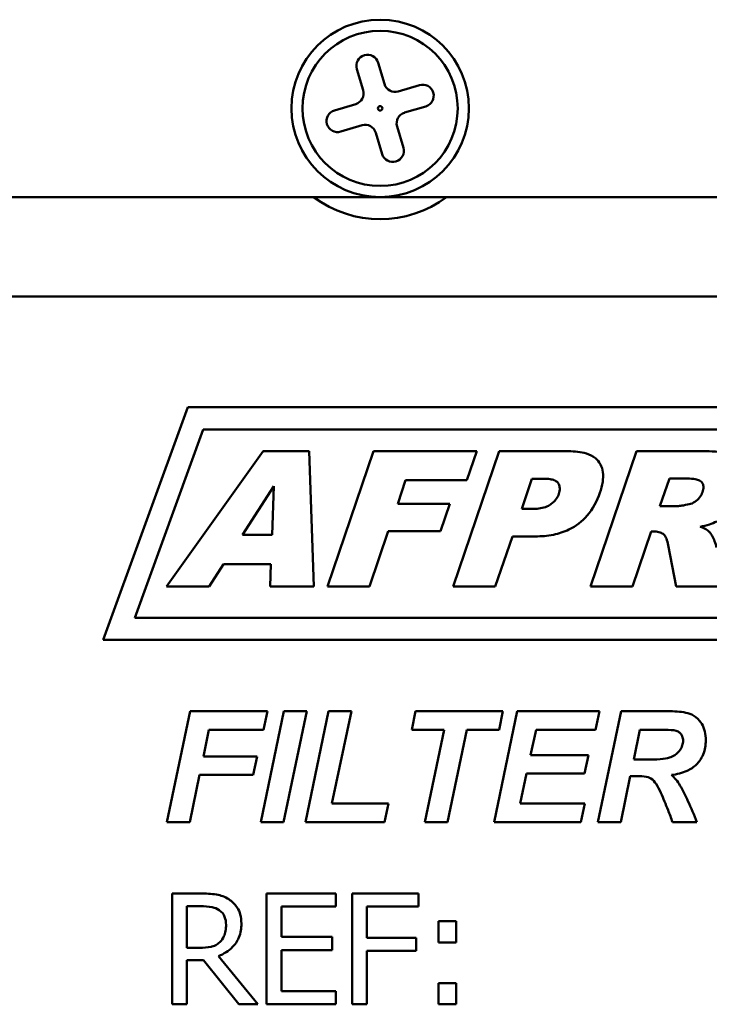
# Model space of a CAD drawing. Units: millimetres. Extents: x 849 to 2291, y 24 to 1984.
# Drawn here: x 1277 to 1308, y 1255 to 1300 of the extents above; entities that cross this region are included whole.
import ezdxf

# ---------------------------------------------------------------- set-up
doc = ezdxf.new("R2010")
doc.units = ezdxf.units.MM
doc.header["$LTSCALE"] = 6
doc.layers.add('Visible Edges(Pyrox)', color=7, linetype='Continuous', lineweight=50)

msp = doc.modelspace()

# ---------------------------------------------------------------- linework, layer by layer
at = {"layer": 'Visible Edges(Pyrox)'}
for p, q in [((1293.297, 1297.772), (1293.582, 1296.813)), ((1292.623, 1296.528), (1292.338, 1297.487)), ((1294.203, 1296.476), (1295.162, 1296.761)), ((1291.328, 1295.621), (1292.286, 1295.906)), ((1295.447, 1295.802), (1294.488, 1295.518)), ((1292.571, 1294.948), (1291.613, 1294.663)), ((1294.151, 1294.896), (1294.436, 1293.937)), ((1293.478, 1293.652), (1293.193, 1294.611)), ((1379.852, 1291.712), (1266.923, 1291.712)), ((1373.389, 1287.227), (1273.389, 1287.227)), ((1280.889, 1271.727), (1284.711, 1282.227)), ((1284.711, 1282.227), (1321.711, 1282.227)), ((1282.317, 1272.727), (1285.411, 1281.227)), ((1285.411, 1281.227), (1320.283, 1281.227)), ((1288.119, 1280.24), (1283.751, 1274.14)), ((1290.18, 1280.24), (1288.119, 1280.24)), ((1290.397, 1274.14), (1290.18, 1280.24)), ((1293.086, 1280.24), (1291.014, 1274.14)), ((1297.742, 1280.24), (1293.086, 1280.24)), ((1298.758, 1280.24), (1296.685, 1274.14)), ((1297.296, 1278.93), (1297.742, 1280.24)), ((1301.893, 1280.24), (1298.758, 1280.24)), ((1304.952, 1280.24), (1302.879, 1274.14)), ((1308.093, 1280.24), (1304.952, 1280.24)), ((1294.178, 1277.868), (1294.536, 1278.93)), ((1294.536, 1278.93), (1297.296, 1278.93)), ((1299.773, 1277.639), (1300.231, 1279.001)), ((1300.231, 1279.001), (1300.771, 1279.001)), ((1306.008, 1277.768), (1306.431, 1279.007)), ((1306.431, 1279.007), (1307.253, 1279.007)), ((1287.18, 1276.47), (1288.589, 1278.66)), ((1288.589, 1278.66), (1288.519, 1276.47)), ((1296.532, 1277.868), (1294.178, 1277.868)), ((1296.11, 1276.635), (1296.532, 1277.868)), ((1300.231, 1277.639), (1299.773, 1277.639)), ((1306.801, 1277.768), (1306.008, 1277.768)), ((1288.519, 1276.47), (1287.18, 1276.47)), ((1292.91, 1274.14), (1293.755, 1276.635)), ((1293.755, 1276.635), (1296.11, 1276.635)), ((1298.581, 1274.14), (1299.351, 1276.4)), ((1299.351, 1276.4), (1300.384, 1276.4)), ((1304.775, 1274.14), (1305.615, 1276.617)), ((1305.615, 1276.617), (1305.785, 1276.617)), ((1306.372, 1276.007), (1306.742, 1274.14)), ((1285.677, 1274.14), (1286.323, 1275.149)), ((1286.323, 1275.149), (1288.46, 1275.149)), ((1288.46, 1275.149), (1288.425, 1274.14)), ((1283.751, 1274.14), (1285.677, 1274.14)), ((1288.425, 1274.14), (1290.397, 1274.14)), ((1291.014, 1274.14), (1292.91, 1274.14)), ((1296.685, 1274.14), (1298.581, 1274.14)), ((1302.879, 1274.14), (1304.775, 1274.14)), ((1306.742, 1274.14), (1308.873, 1274.14)), ((1317.189, 1272.727), (1282.317, 1272.727)), ((1317.889, 1271.727), (1280.889, 1271.727)), ((1284.813, 1268.511), (1283.769, 1263.511)), ((1288.312, 1268.511), (1284.813, 1268.511)), ((1289.051, 1268.511), (1288.007, 1263.511)), ((1288.133, 1267.676), (1288.312, 1268.511)), ((1289.036, 1263.511), (1290.08, 1268.511)), ((1290.08, 1268.511), (1289.051, 1268.511)), ((1291.06, 1268.511), (1290.015, 1263.511)), ((1292.089, 1268.511), (1291.06, 1268.511)), ((1291.216, 1264.345), (1292.089, 1268.511)), ((1294.985, 1268.511), (1294.81, 1267.676)), ((1298.925, 1268.511), (1294.985, 1268.511)), ((1299.57, 1268.511), (1298.525, 1263.511)), ((1298.75, 1267.676), (1298.925, 1268.511)), ((1303.281, 1268.511), (1299.57, 1268.511)), ((1303.106, 1267.676), (1303.281, 1268.511)), ((1304.253, 1268.511), (1303.209, 1263.511)), ((1306.471, 1268.511), (1304.253, 1268.511)), ((1285.416, 1266.475), (1285.667, 1267.676)), ((1285.667, 1267.676), (1288.133, 1267.676)), ((1294.81, 1267.676), (1296.273, 1267.676)), ((1296.273, 1267.676), (1295.404, 1263.511)), ((1296.433, 1263.511), (1297.302, 1267.676)), ((1297.302, 1267.676), (1298.75, 1267.676)), ((1300.175, 1266.536), (1300.427, 1267.676)), ((1300.427, 1267.676), (1303.106, 1267.676)), ((1304.825, 1266.331), (1305.107, 1267.676)), ((1305.107, 1267.676), (1306.239, 1267.676)), ((1287.836, 1266.475), (1285.416, 1266.475)), ((1287.66, 1265.641), (1287.836, 1266.475)), ((1302.782, 1266.536), (1300.175, 1266.536)), ((1302.607, 1265.702), (1302.782, 1266.536)), ((1305.37, 1266.331), (1304.825, 1266.331)), ((1284.798, 1263.511), (1285.24, 1265.641)), ((1285.24, 1265.641), (1287.66, 1265.641)), ((1299.699, 1264.345), (1299.996, 1265.702)), ((1299.996, 1265.702), (1302.607, 1265.702)), ((1304.238, 1263.511), (1304.669, 1265.58)), ((1304.669, 1265.58), (1305.088, 1265.58)), ((1293.765, 1264.345), (1291.216, 1264.345)), ((1293.59, 1263.511), (1293.765, 1264.345)), ((1302.615, 1264.345), (1299.699, 1264.345)), ((1302.435, 1263.511), (1302.615, 1264.345)), ((1283.769, 1263.511), (1284.798, 1263.511)), ((1288.007, 1263.511), (1289.036, 1263.511)), ((1290.015, 1263.511), (1293.59, 1263.511)), ((1295.404, 1263.511), (1296.433, 1263.511)), ((1298.525, 1263.511), (1302.435, 1263.511)), ((1303.209, 1263.511), (1304.238, 1263.511)), ((1306.57, 1263.511), (1307.675, 1263.511)), ((1285.29, 1260.291), (1284.001, 1260.291)), ((1284.001, 1260.291), (1284.001, 1255.291)), ((1291.396, 1260.291), (1288.268, 1260.291)), ((1288.268, 1260.291), (1288.268, 1255.291)), ((1291.396, 1259.699), (1291.396, 1260.291)), ((1295.116, 1260.291), (1292.125, 1260.291)), ((1292.125, 1260.291), (1292.125, 1255.291)), ((1295.116, 1259.699), (1295.116, 1260.291)), ((1284.666, 1257.835), (1284.666, 1259.715)), ((1284.666, 1259.715), (1285.326, 1259.715)), ((1288.932, 1258.33), (1288.932, 1259.699)), ((1288.932, 1259.699), (1291.396, 1259.699)), ((1292.79, 1258.289), (1292.79, 1259.699)), ((1292.79, 1259.699), (1295.116, 1259.699)), ((1296.821, 1259.043), (1296.019, 1259.043)), ((1296.019, 1259.043), (1296.019, 1258.086)), ((1296.821, 1258.086), (1296.821, 1259.043)), ((1291.23, 1258.33), (1288.932, 1258.33)), ((1291.23, 1257.738), (1291.23, 1258.33)), ((1295.018, 1258.289), (1292.79, 1258.289)), ((1295.018, 1257.698), (1295.018, 1258.289)), ((1296.019, 1258.086), (1296.821, 1258.086)), ((1285.249, 1257.835), (1284.666, 1257.835)), ((1288.932, 1257.738), (1291.23, 1257.738)), ((1288.932, 1255.882), (1288.932, 1257.738)), ((1292.79, 1255.291), (1292.79, 1257.698)), ((1292.79, 1257.698), (1295.018, 1257.698)), ((1284.666, 1255.291), (1284.666, 1257.28)), ((1284.666, 1257.28), (1285.428, 1257.28)), ((1285.428, 1257.28), (1287.008, 1255.291)), ((1287.871, 1255.291), (1286.092, 1257.467)), ((1296.821, 1256.247), (1296.019, 1256.247)), ((1296.019, 1256.247), (1296.019, 1255.291)), ((1296.821, 1255.291), (1296.821, 1256.247)), ((1291.396, 1255.882), (1288.932, 1255.882)), ((1291.396, 1255.291), (1291.396, 1255.882)), ((1284.001, 1255.291), (1284.666, 1255.291)), ((1287.008, 1255.291), (1287.871, 1255.291)), ((1288.268, 1255.291), (1291.396, 1255.291)), ((1292.125, 1255.291), (1292.79, 1255.291)), ((1296.019, 1255.291), (1296.821, 1255.291))]:
    msp.add_line(p, q, dxfattribs=at)
for radius in [4, 3.5, 0.1]:
    msp.add_circle((1293.387, 1295.712), radius, dxfattribs=at)
for centre, radius, start, end in [((1292.817, 1297.629), 0.5, 16.553, 196.553), ((1294.061, 1296.955), 0.5, 196.553, 286.553), ((1295.304, 1296.282), 0.5, 286.553, 106.553), ((1292.144, 1296.386), 0.5, 286.553, 16.553), ((1291.47, 1295.142), 0.5, 106.553, 286.553), ((1294.631, 1295.038), 0.5, 106.553, 196.553), ((1292.714, 1294.469), 0.5, 16.553, 106.553), ((1293.957, 1293.795), 0.5, 196.553, 16.553), ((1293.387, 1295.712), 5, 233.1301, 306.8699)]:
    msp.add_arc(centre, radius, start, end, dxfattribs=at)
for points, knots in [([(1303.302, 1278.367), (1303.357, 1278.528), (1303.402, 1278.698), (1303.446, 1279.007), (1303.452, 1279.152), (1303.418, 1279.418), (1303.383, 1279.539), (1303.259, 1279.772), (1303.179, 1279.859), (1302.979, 1280.023), (1302.837, 1280.09), (1302.44, 1280.216), (1302.155, 1280.24), (1301.893, 1280.24)], [-0.2558353, -0.2558353, -0.2558353, -0.2558353, -0.2171294, -0.2171294, -0.1848658, -0.1848658, -0.1560929, -0.1560929, -0.1248486, -0.1248486, -0.078714, -0.078714, 0, 0, 0, 0]), ([(1309.877, 1278.549), (1309.929, 1278.699), (1309.969, 1278.857), (1309.999, 1279.156), (1309.994, 1279.298), (1309.93, 1279.557), (1309.879, 1279.669), (1309.748, 1279.856), (1309.666, 1279.934), (1309.469, 1280.059), (1309.342, 1280.112), (1308.843, 1280.22), (1308.458, 1280.24), (1308.093, 1280.24)], [-0.472991, -0.472991, -0.472991, -0.472991, -0.3886677, -0.3886677, -0.3134128, -0.3134128, -0.2468435, -0.2468435, -0.1790902, -0.1790902, -0.1096453, -0.1096453, 0, 0, 0, 0]), ([(1300.771, 1279.001), (1300.862, 1279.001), (1300.959, 1278.996), (1301.118, 1278.973), (1301.19, 1278.956), (1301.295, 1278.912), (1301.334, 1278.89), (1301.384, 1278.845), (1301.412, 1278.817), (1301.468, 1278.702), (1301.483, 1278.641), (1301.491, 1278.488), (1301.474, 1278.399), (1301.447, 1278.314)], [-0.2286137, -0.2286137, -0.2286137, -0.2286137, -0.1554891, -0.1554891, -0.0996841, -0.0996841, -0.0647978, -0.0647978, -0.0458499, -0.0458499, -0.0267139, -0.0267139, 0, 0, 0, 0]), ([(1307.253, 1279.007), (1307.366, 1279.007), (1307.49, 1279.001), (1307.667, 1278.97), (1307.737, 1278.952), (1307.827, 1278.907), (1307.857, 1278.888), (1307.909, 1278.837), (1307.93, 1278.803), (1307.962, 1278.725), (1307.971, 1278.678), (1307.972, 1278.551), (1307.953, 1278.47), (1307.928, 1278.396)], [-0.1062758, -0.1062758, -0.1062758, -0.1062758, -0.0756746, -0.0756746, -0.0577374, -0.0577374, -0.0484841, -0.0484841, -0.0379454, -0.0379454, -0.0234218, -0.0234218, 0, 0, 0, 0]), ([(1301.447, 1278.314), (1301.42, 1278.239), (1301.384, 1278.169), (1301.294, 1278.037), (1301.24, 1277.977), (1301.038, 1277.797), (1300.903, 1277.744), (1300.659, 1277.661), (1300.446, 1277.639), (1300.231, 1277.639)], [-0.1046665, -0.1046665, -0.1046665, -0.1046665, -0.0955337, -0.0955337, -0.0862483, -0.0862483, -0.0643516, -0.0643516, 0, 0, 0, 0]), ([(1300.384, 1276.4), (1300.658, 1276.4), (1300.934, 1276.423), (1301.444, 1276.527), (1301.679, 1276.602), (1302.225, 1276.868), (1302.496, 1277.084), (1302.984, 1277.639), (1303.172, 1277.988), (1303.302, 1278.367)], [-0.3684287, -0.3684287, -0.3684287, -0.3684287, -0.2911674, -0.2911674, -0.2217628, -0.2217628, -0.1200467, -0.1200467, 0, 0, 0, 0]), ([(1307.928, 1278.396), (1307.9, 1278.308), (1307.856, 1278.227), (1307.735, 1278.074), (1307.658, 1278.008), (1307.504, 1277.907), (1307.418, 1277.869), (1307.323, 1277.85)], [-0.07879831, -0.07879831, -0.07879831, -0.07879831, -0.0550086, -0.0550086, -0.02881271, -0.02881271, 0, 0, 0, 0]), ([(1307.323, 1277.85), (1307.221, 1277.829), (1307.098, 1277.805), (1306.93, 1277.778), (1306.852, 1277.768), (1306.801, 1277.768)], [-0.04055124, -0.04055124, -0.04055124, -0.04055124, -0.01533316, -0.01533316, 0, 0, 0, 0]), ([(1307.822, 1276.834), (1307.961, 1276.863), (1308.101, 1276.898), (1308.348, 1276.978), (1308.462, 1277.022), (1308.568, 1277.075)], [-0.0779937, -0.0779937, -0.0779937, -0.0779937, -0.03565236, -0.03565236, 0, 0, 0, 0]), ([(1308.233, 1276.611), (1308.191, 1276.653), (1308.134, 1276.691), (1307.996, 1276.766), (1307.906, 1276.803), (1307.822, 1276.834)], [-0.04693868, -0.04693868, -0.04693868, -0.04693868, -0.02678434, -0.02678434, 0, 0, 0, 0]), ([(1305.785, 1276.617), (1305.864, 1276.617), (1305.943, 1276.607), (1306.084, 1276.558), (1306.144, 1276.523), (1306.196, 1276.476)], [-0.04477633, -0.04477633, -0.04477633, -0.04477633, -0.0211218, -0.0211218, 0, 0, 0, 0]), ([(1306.196, 1276.476), (1306.217, 1276.456), (1306.234, 1276.43), (1306.268, 1276.373), (1306.283, 1276.338), (1306.331, 1276.211), (1306.355, 1276.103), (1306.372, 1276.007)], [-0.04909191, -0.04909191, -0.04909191, -0.04909191, -0.04036313, -0.04036313, -0.02933507, -0.02933507, 0, 0, 0, 0]), ([(1308.562, 1275.907), (1308.552, 1275.986), (1308.517, 1276.086), (1308.448, 1276.252), (1308.38, 1276.406), (1308.286, 1276.551), (1308.26, 1276.586), (1308.233, 1276.611)], [-0.09924992, -0.09924992, -0.09924992, -0.09924992, -0.04474922, -0.04474922, -0.0109496, -0.0109496, 0, 0, 0, 0]), ([(1308.076, 1267.2), (1308.076, 1267.336), (1308.062, 1267.472), (1308, 1267.724), (1307.954, 1267.838), (1307.842, 1268.025), (1307.759, 1268.143), (1307.506, 1268.342), (1307.38, 1268.392), (1307.034, 1268.49), (1306.748, 1268.511), (1306.471, 1268.511)], [-0.2810457, -0.2810457, -0.2810457, -0.2810457, -0.2209094, -0.2209094, -0.1662792, -0.1662792, -0.1242376, -0.1242376, -0.0831239, -0.0831239, 0, 0, 0, 0]), ([(1306.239, 1267.676), (1306.439, 1267.676), (1306.614, 1267.664), (1306.767, 1267.624), (1306.802, 1267.612), (1306.829, 1267.596)], [-0.04214802, -0.04214802, -0.04214802, -0.04214802, -0.00964672, -0.00964672, 0, 0, 0, 0]), ([(1306.829, 1267.596), (1306.871, 1267.57), (1306.909, 1267.539), (1306.973, 1267.466), (1306.997, 1267.427), (1307.04, 1267.32), (1307.05, 1267.253), (1307.05, 1267.184)], [-0.0493181, -0.0493181, -0.0493181, -0.0493181, -0.03456192, -0.03456192, -0.02046841, -0.02046841, 0, 0, 0, 0]), ([(1307.05, 1267.184), (1307.05, 1267.112), (1307.039, 1267.042), (1306.994, 1266.902), (1306.96, 1266.834), (1306.861, 1266.687), (1306.786, 1266.604), (1306.603, 1266.483), (1306.517, 1266.443), (1306.235, 1266.356), (1305.859, 1266.331), (1305.37, 1266.331)], [-0.4114016, -0.4114016, -0.4114016, -0.4114016, -0.3516573, -0.3516573, -0.2889917, -0.2889917, -0.2045797, -0.2045797, -0.1466093, -0.1466093, 0, 0, 0, 0]), ([(1306.536, 1265.637), (1306.773, 1265.667), (1307.013, 1265.724), (1307.39, 1265.896), (1307.536, 1265.991), (1307.749, 1266.205), (1307.871, 1266.351), (1308.042, 1266.768), (1308.076, 1266.983), (1308.076, 1267.2)], [-0.3645163, -0.3645163, -0.3645163, -0.3645163, -0.2322816, -0.2322816, -0.1353609, -0.1353609, -0.0650772, -0.0650772, 0, 0, 0, 0]), ([(1305.088, 1265.58), (1305.224, 1265.58), (1305.366, 1265.57), (1305.52, 1265.523), (1305.563, 1265.505), (1305.599, 1265.481)], [-0.04831466, -0.04831466, -0.04831466, -0.04831466, -0.01306328, -0.01306328, 0, 0, 0, 0]), ([(1306.909, 1265.168), (1306.855, 1265.259), (1306.794, 1265.348), (1306.67, 1265.504), (1306.606, 1265.574), (1306.536, 1265.637)], [-0.05999314, -0.05999314, -0.05999314, -0.05999314, -0.028224, -0.028224, 0, 0, 0, 0]), ([(1305.599, 1265.481), (1305.69, 1265.417), (1305.768, 1265.326), (1305.916, 1265.111), (1305.989, 1264.967), (1306.048, 1264.829)], [-0.07827148, -0.07827148, -0.07827148, -0.07827148, -0.04492677, -0.04492677, 0, 0, 0, 0]), ([(1307.675, 1263.511), (1307.551, 1263.825), (1307.414, 1264.153), (1307.164, 1264.695), (1307.04, 1264.945), (1306.909, 1265.168)], [-0.179326, -0.179326, -0.179326, -0.179326, -0.0775561, -0.0775561, 0, 0, 0, 0]), ([(1306.048, 1264.829), (1306.156, 1264.58), (1306.273, 1264.305), (1306.439, 1263.886), (1306.516, 1263.682), (1306.57, 1263.511)], [-0.1364377, -0.1364377, -0.1364377, -0.1364377, -0.0539458, -0.0539458, 0, 0, 0, 0]), ([(1286.562, 1260.027), (1286.477, 1260.083), (1286.387, 1260.13), (1286.201, 1260.203), (1286.106, 1260.228), (1285.772, 1260.282), (1285.53, 1260.291), (1285.29, 1260.291)], [-0.1320943, -0.1320943, -0.1320943, -0.1320943, -0.1015927, -0.1015927, -0.0720714, -0.0720714, 0, 0, 0, 0]), ([(1287.129, 1258.933), (1287.129, 1259.073), (1287.115, 1259.215), (1287.051, 1259.446), (1287.007, 1259.556), (1286.826, 1259.82), (1286.705, 1259.935), (1286.562, 1260.027)], [-0.1585982, -0.1585982, -0.1585982, -0.1585982, -0.0958031, -0.0958031, -0.0510568, -0.0510568, 0, 0, 0, 0]), ([(1285.326, 1259.715), (1285.438, 1259.715), (1285.645, 1259.711), (1285.925, 1259.646), (1286.028, 1259.606), (1286.12, 1259.545)], [-0.08635294, -0.08635294, -0.08635294, -0.08635294, -0.03318996, -0.03318996, 0, 0, 0, 0]), ([(1286.12, 1259.545), (1286.177, 1259.507), (1286.227, 1259.463), (1286.32, 1259.35), (1286.351, 1259.291), (1286.418, 1259.127), (1286.437, 1259.004), (1286.437, 1258.881)], [-0.06695524, -0.06695524, -0.06695524, -0.06695524, -0.05307168, -0.05307168, -0.03703768, -0.03703768, 0, 0, 0, 0]), ([(1286.092, 1257.467), (1286.215, 1257.513), (1286.334, 1257.57), (1286.55, 1257.709), (1286.646, 1257.787), (1286.903, 1258.056), (1286.982, 1258.224), (1287.098, 1258.509), (1287.129, 1258.72), (1287.129, 1258.933)], [-0.1214018, -0.1214018, -0.1214018, -0.1214018, -0.1063731, -0.1063731, -0.0920785, -0.0920785, -0.063925, -0.063925, 0, 0, 0, 0]), ([(1286.437, 1258.881), (1286.437, 1258.787), (1286.43, 1258.692), (1286.396, 1258.507), (1286.371, 1258.429), (1286.297, 1258.261), (1286.234, 1258.171), (1286.153, 1258.095)], [-0.07685051, -0.07685051, -0.07685051, -0.07685051, -0.05521428, -0.05521428, -0.03344835, -0.03344835, 0, 0, 0, 0]), ([(1286.153, 1258.095), (1286.101, 1258.042), (1286.042, 1257.998), (1285.884, 1257.913), (1285.8, 1257.894), (1285.598, 1257.849), (1285.421, 1257.835), (1285.249, 1257.835)], [-0.06935941, -0.06935941, -0.06935941, -0.06935941, -0.06203701, -0.06203701, -0.05150926, -0.05150926, 0, 0, 0, 0])]:
    msp.add_open_spline(points, degree=3, knots=knots, dxfattribs=at)

doc.saveas('drawing.dxf')
